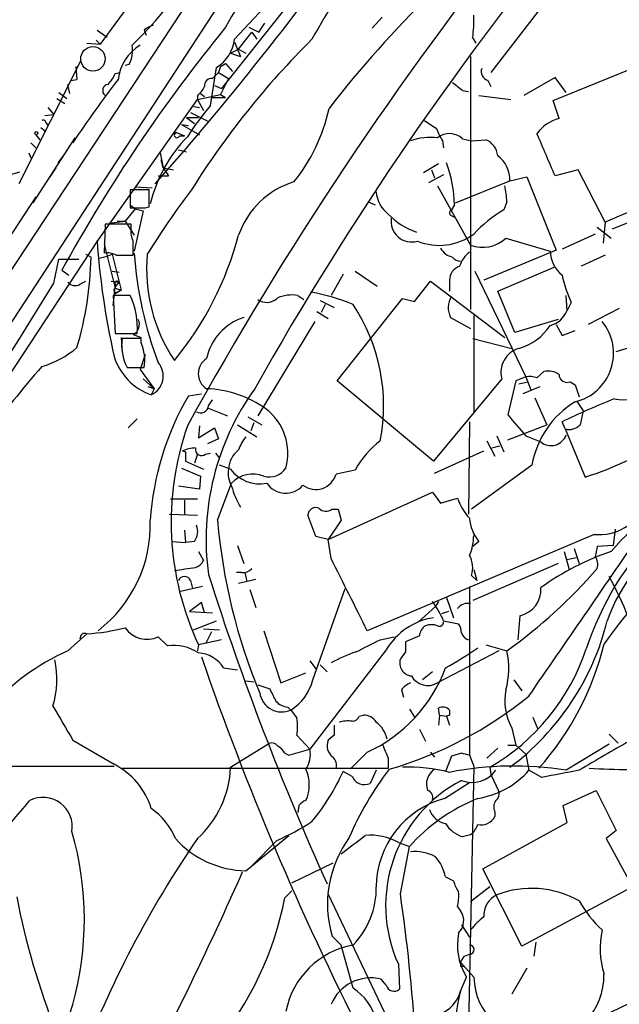
# Model space of a CAD drawing. Extents: x 17 to 144630, y -23922 to 880.
# Drawn here: x 722 to 773, y 680 to 763 of the extents above; entities that cross this region are included whole.
import ezdxf

# ---------------------------------------------------------------- set-up
doc = ezdxf.new("R2010")
doc.units = 0
doc.header["$MEASUREMENT"] = 0
doc.layers.add('MAIN', color=5, linetype='CONTINUOUS')

msp = doc.modelspace()

# ---------------------------------------------------------------- linework, layer by layer
at = {"layer": 'MAIN'}
for p, q in [((801.37, 860.044), (680.1273, 674.37)), ((748.03, 782.4047), (680.6353, 680.1273)), ((746.8447, 767.08), (739.394, 757.682)), ((768.4347, 767.2493), (762.0847, 759.0367)), ((740.4947, 761.8307), (744.982, 766.6567)), ((732.536, 766.064), (729.1493, 761.4073)), ((742.5267, 762.4233), (743.0347, 763.1853)), ((752.9407, 763.6933), (752.094, 762.762)), ((728.8953, 762.5927), (729.742, 762)), ((732.8747, 762.5927), (733.044, 762.1693)), ((740.8333, 760.984), (741.934, 762.4233)), ((741.68, 762.8467), (742.5267, 762.4233)), ((741.934, 762.4233), (742.3573, 761.8307)), ((728.0487, 761.492), (729.1493, 761.4073)), ((728.8107, 761.746), (729.1493, 761.4073)), ((740.4947, 761.5767), (741.0027, 760.3913)), ((760.5607, 761.9153), (760.8147, 761.492)), ((740.156, 760.6453), (740.8333, 760.984)), ((740.156, 760.6453), (741.0027, 760.3913)), ((740.8333, 760.984), (741.426, 760.6453)), ((767.334, 756.666), (776.9013, 760.5607)), ((727.5407, 760.0527), (722.2913, 749.6387)), ((731.6047, 759.714), (731.266, 759.6293)), ((739.3093, 759.5447), (739.7327, 759.7987)), ((739.7327, 759.7987), (740.3253, 759.1213)), ((760.3913, 760.3913), (760.3913, 739.0553)), ((727.1173, 759.5447), (727.202, 758.444)), ((730.4193, 758.952), (730.8427, 759.0367)), ((738.4627, 756.2427), (738.9707, 759.46)), ((739.14, 759.0367), (738.632, 758.5287)), ((739.3093, 759.5447), (739.14, 759.0367)), ((739.14, 759.0367), (739.9867, 758.5287)), ((726.6093, 757.2587), (726.44, 758.0207)), ((726.694, 758.3593), (727.202, 758.444)), ((738.8013, 757.936), (739.394, 757.682)), ((739.9867, 758.5287), (739.3093, 757.174)), ((761.8307, 758.3593), (762.0847, 757.8513)), ((767.5033, 758.6133), (764.8787, 757.0893)), ((768.4347, 757.3433), (767.5033, 758.6133)), ((725.678, 757.3433), (726.3553, 756.8353)), ((737.362, 756.7507), (739.3093, 757.174)), ((737.616, 757.2587), (737.9547, 757.0047)), ((739.3093, 757.174), (739.7327, 756.92)), ((759.714, 757.5127), (760.222, 757.428)), ((725.5087, 756.8353), (726.186, 756.412)), ((728.98, 744.8973), (737.362, 756.7507)), ((737.362, 757.0893), (737.362, 756.7507)), ((737.362, 756.7507), (737.87, 755.8193)), ((738.5473, 756.92), (739.7327, 756.92)), ((761.0687, 757.0893), (763.778, 756.7507)), ((767.842, 755.142), (767.334, 756.666)), ((724.4927, 755.396), (725.2547, 755.4807)), ((724.7467, 756.0733), (725.2547, 755.4807)), ((736.7693, 755.65), (738.2933, 754.888)), ((737.0233, 756.158), (737.5313, 756.0733)), ((724.5773, 754.8033), (724.7467, 754.5493)), ((736.0073, 754.634), (736.6, 754.5493)), ((736.0073, 754.634), (737.5313, 753.7873)), ((736.4307, 755.2267), (737.108, 754.7187)), ((736.4307, 755.2267), (737.4467, 755.2267)), ((723.7307, 753.7873), (724.0693, 753.364)), ((724.154, 754.38), (724.5773, 754.0413)), ((735.584, 753.9567), (736.2613, 753.7027)), ((723.3073, 753.11), (723.7307, 752.6867)), ((727.0327, 753.5333), (723.4767, 748.03)), ((735.838, 753.7027), (736.2613, 753.7027)), ((758.0207, 753.2793), (758.1053, 752.6867)), ((759.714, 753.4487), (760.476, 753.2793)), ((760.476, 753.2793), (761.6613, 753.364)), ((723.138, 752.2633), (723.3073, 751.84)), ((734.2293, 752.2633), (734.4833, 750.9933)), ((735.7533, 752.5173), (736.4307, 752.348)), ((726.1013, 752.094), (725.5933, 751.4167)), ((734.4833, 750.9933), (734.314, 751.6707)), ((757.682, 751.332), (756.412, 750.57)), ((721.5293, 750.4007), (722.376, 750.6547)), ((725.424, 750.9933), (724.916, 750.2313)), ((734.4833, 750.9933), (735.33, 750.824)), ((734.4833, 750.9933), (734.9067, 750.316)), ((757.0893, 750.824), (757.3433, 750.1467)), ((769.4507, 750.824), (767.5033, 750.316)), ((771.7367, 746.4213), (769.4507, 750.824)), ((734.06, 750.316), (734.9067, 750.316)), ((734.06, 750.316), (734.9067, 750.316)), ((758.1053, 750.4007), (756.8353, 749.7233)), ((759.1213, 748.03), (763.6933, 749.8927)), ((763.6933, 749.8927), (765.1327, 750.2313)), ((765.1327, 750.2313), (767.588, 744.0507)), ((781.1347, 750.4007), (771.7367, 746.4213)), ((781.6427, 749.6387), (772.3293, 745.8287)), ((733.298, 749.1307), (731.6893, 749.1307)), ((731.6893, 749.1307), (731.6893, 747.6067)), ((732.1127, 749.3847), (733.552, 749.3)), ((733.298, 747.6913), (733.298, 749.1307)), ((757.5973, 749.4693), (760.3913, 744.474)), ((723.7307, 748.538), (682.752, 686.054)), ((751.7553, 748.1147), (752.348, 747.8607)), ((763.4393, 748.1147), (763.1853, 747.4373)), ((732.1127, 747.522), (731.266, 746.506)), ((731.6893, 747.8607), (732.1127, 747.522)), ((732.79, 747.3527), (732.028, 743.966)), ((732.1127, 747.522), (732.79, 747.3527)), ((732.9593, 747.6067), (733.298, 747.6913)), ((759.0367, 747.8607), (758.7827, 747.4373)), ((729.9113, 746.3367), (731.266, 746.506)), ((730.5887, 746.506), (731.266, 746.506)), ((731.266, 746.506), (732.028, 745.3207)), ((758.698, 747.014), (759.0367, 746.8447)), ((771.7367, 746.4213), (771.5673, 744.6433)), ((729.5727, 746.252), (729.488, 743.7967)), ((731.774, 746.252), (729.5727, 746.252)), ((731.774, 745.8287), (731.774, 746.252)), ((771.0593, 745.998), (772.2447, 745.0667)), ((720.7673, 732.3667), (728.98, 744.8973)), ((763.3547, 745.0667), (767.08, 743.966)), ((770.89, 745.4053), (768.096, 744.1353)), ((729.488, 744.5587), (730.4193, 740.8333)), ((767.588, 744.0507), (761.492, 741.5107)), ((725.2547, 741.2567), (725.678, 743.2887)), ((725.678, 743.2887), (727.3713, 743.2887)), ((727.964, 743.712), (728.3873, 743.458)), ((729.0647, 743.3733), (729.742, 743.5427)), ((729.742, 743.5427), (730.1653, 743.712)), ((730.1653, 743.712), (730.9273, 740.664)), ((730.504, 743.6273), (731.9433, 743.6273)), ((771.7367, 743.6273), (769.7047, 742.696)), ((725.932, 742.3573), (726.5247, 741.934)), ((730.1653, 742.2727), (730.758, 742.188)), ((750.6547, 742.2727), (752.5173, 741.0027)), ((760.73, 742.2727), (765.048, 733.3827)), ((762.6773, 740.5793), (767.4187, 742.6113)), ((727.456, 741.172), (727.964, 741.426)), ((730.0807, 741.426), (730.758, 741.3413)), ((730.4193, 740.918), (730.758, 741.3413)), ((749.6387, 742.0187), (748.6227, 740.2407)), ((755.65, 739.7327), (757.0047, 741.426)), ((757.0047, 741.426), (763.27, 736.6847)), ((758.6133, 741.5107), (758.6133, 740.5793)), ((730.25, 739.394), (730.4193, 740.918)), ((730.9273, 740.664), (730.3347, 740.3253)), ((730.4193, 741.172), (730.4193, 740.8333)), ((730.4193, 740.8333), (730.9273, 740.664)), ((730.5887, 740.4947), (730.9273, 740.664)), ((764.1167, 737.108), (762.6773, 740.5793)), ((731.6893, 740.2407), (730.25, 740.2407)), ((730.25, 740.2407), (730.4193, 737.0233)), ((745.8287, 740.2407), (746.3367, 739.902)), ((747.6913, 739.8173), (748.8767, 739.2247)), ((749.1307, 733.044), (754.634, 739.9867)), ((754.634, 739.9867), (755.65, 739.7327)), ((768.5193, 738.9707), (768.4347, 740.2407)), ((747.4373, 738.886), (748.3687, 738.2933)), ((748.1147, 739.4787), (747.776, 738.8013)), ((768.858, 739.648), (768.5193, 738.9707)), ((772.922, 739.14), (770.2973, 737.7853)), ((747.268, 738.0393), (742.442, 730.0807)), ((758.698, 738.378), (760.3913, 737.4467)), ((760.6453, 738.5473), (760.6453, 730.4193)), ((767.7573, 738.2087), (764.1167, 737.108)), ((767.588, 737.7853), (768.096, 736.854)), ((768.096, 736.854), (769.1967, 737.2773)), ((730.4193, 737.0233), (732.282, 737.0233)), ((730.9273, 736.6847), (731.012, 735.4147)), ((732.6207, 736.6), (731.012, 736.6)), ((731.9433, 736.9387), (732.6207, 736.6847)), ((732.6207, 736.2613), (732.6207, 736.6)), ((760.5607, 736.6), (763.8627, 735.7533)), ((772.668, 735.4993), (775.1233, 736.2613)), ((732.9593, 735.2453), (732.536, 733.9753)), ((731.4353, 734.1447), (732.8747, 734.1447)), ((732.536, 733.9753), (733.7213, 732.3667)), ((732.79, 733.2133), (733.7213, 732.3667)), ((757.2587, 726.2707), (749.1307, 733.044)), ((763.016, 733.2133), (757.2587, 726.2707)), ((764.2013, 733.044), (763.524, 730.1653)), ((765.048, 733.3827), (764.2013, 733.044)), ((765.048, 733.3827), (765.4713, 732.282)), ((765.9793, 733.298), (766.572, 733.806)), ((733.7213, 732.3667), (733.2133, 732.536)), ((733.7213, 732.3667), (733.4673, 731.8587)), ((764.4553, 732.79), (765.2173, 732.9593)), ((766.2333, 732.536), (764.794, 731.9433)), ((768.7733, 732.9593), (769.1967, 732.7053)), ((769.1967, 732.7053), (769.5353, 731.6893)), ((736.6, 731.774), (737.7007, 731.9433)), ((738.2933, 730.9273), (738.632, 731.4353)), ((765.81, 731.6047), (766.826, 729.3187)), ((738.2087, 730.758), (739.902, 730.0807)), ((769.366, 731.266), (769.874, 730.504)), ((731.52, 729.0647), (732.282, 729.8267)), ((741.5953, 729.996), (742.7807, 729.3187)), ((769.874, 730.504), (769.62, 729.3187)), ((737.5313, 729.234), (737.4467, 728.218)), ((737.4467, 728.218), (738.8013, 729.0647)), ((738.8013, 729.0647), (739.14, 728.1333)), ((740.7487, 729.3187), (742.3573, 728.3027)), ((742.1033, 729.488), (741.8493, 728.8107)), ((760.3067, 729.5727), (760.222, 721.7833)), ((763.524, 728.0487), (766.826, 729.3187)), ((768.35, 728.98), (768.096, 729.5727)), ((768.35, 728.98), (770.0433, 724.916)), ((739.14, 728.1333), (738.2087, 727.71)), ((762.5927, 728.3873), (763.1853, 727.0327)), ((765.048, 728.3873), (766.318, 727.8793)), ((761.746, 727.964), (762.4233, 726.694)), ((762.1693, 727.3713), (762.8467, 727.5407)), ((736.092, 727.1173), (736.346, 727.0327)), ((736.092, 727.1173), (736.346, 727.0327)), ((736.346, 727.0327), (736.346, 726.2707)), ((737.362, 726.8633), (737.108, 726.1013)), ((738.0393, 726.8633), (738.4627, 726.948)), ((738.886, 726.948), (739.2247, 726.5247)), ((757.3433, 725.2547), (761.492, 727.1173)), ((736.0073, 725.678), (737.616, 725.0007)), ((736.346, 726.2707), (737.87, 725.5933)), ((740.156, 725.5933), (739.2247, 725.932)), ((765.556, 725.932), (760.476, 722.2067)), ((737.616, 725.0007), (737.5313, 723.9)), ((750.6547, 725.5087), (749.046, 725.17)), ((737.5313, 723.9), (735.7533, 724.154)), ((739.0553, 721.2753), (740.2407, 724.408)), ((748.3687, 719.6667), (757.174, 723.646)), ((757.174, 723.646), (757.8513, 722.7147)), ((757.8513, 722.7147), (759.2907, 723.138)), ((737.362, 723.0533), (735.076, 723.0533)), ((736.2613, 722.9687), (736.2613, 721.7833)), ((734.9913, 721.7833), (737.362, 721.6987)), ((747.3527, 719.9207), (746.6753, 721.6987)), ((748.7073, 722.2067), (749.2153, 722.2067)), ((749.2153, 722.2067), (749.4693, 721.2753)), ((749.4693, 721.2753), (748.3687, 719.6667)), ((736.2613, 720.4287), (736.346, 719.4127)), ((748.3687, 719.6667), (747.3527, 719.9207)), ((770.8053, 720.09), (751.6707, 711.962)), ((772.5833, 720.5133), (772.414, 719.1587)), ((735.1607, 719.4973), (736.346, 719.4127)), ((737.108, 719.4973), (736.346, 719.4127)), ((740.7487, 719.1587), (741.2567, 717.6347)), ((748.6227, 718.058), (748.3687, 719.6667)), ((761.0687, 719.4973), (760.5607, 719.074)), ((772.414, 719.1587), (771.0593, 719.074)), ((737.4467, 718.6507), (737.87, 717.8887)), ((768.2653, 718.6507), (768.6887, 717.1267)), ((768.5193, 717.9733), (769.2813, 718.1427)), ((769.112, 718.9047), (769.5353, 717.6347)), ((767.7573, 717.6347), (760.5607, 714.502)), ((741.0873, 716.8727), (740.664, 716.8727)), ((741.3413, 716.8727), (741.5107, 716.1107)), ((760.476, 716.6187), (760.8993, 716.1953)), ((760.6453, 717.1267), (760.8993, 716.1953)), ((737.7853, 715.6873), (735.9227, 715.264)), ((736.7693, 716.1953), (736.9387, 715.518)), ((742.2727, 716.28), (740.8333, 715.9413)), ((760.3067, 715.6873), (760.3067, 701.4633)), ((741.7647, 715.4333), (742.2727, 713.9093)), ((747.0987, 707.8133), (749.808, 715.518)), ((737.7007, 714.3327), (736.6847, 713.5707)), ((737.9547, 713.486), (737.7007, 714.3327)), ((757.428, 713.994), (755.9887, 712.724)), ((757.682, 714.4173), (757.428, 713.994)), ((758.3593, 714.756), (758.952, 713.0627)), ((736.6847, 713.5707), (738.632, 713.486)), ((758.5287, 713.5707), (757.936, 713.4013)), ((764.54, 713.232), (764.3707, 711.2)), ((737.0233, 712.0467), (738.9707, 712.8087)), ((758.1053, 712.8087), (759.3753, 712.5547)), ((726.44, 710.2687), (728.0487, 711.708)), ((734.06, 711.454), (734.822, 710.692)), ((737.87, 712.1313), (739.2247, 712.0467)), ((738.5473, 711.8773), (738.0393, 710.8613)), ((742.95, 711.962), (744.3893, 707.5593)), ((752.7713, 711.2), (753.9567, 711.454)), ((756.0733, 711.5387), (754.888, 711.0307)), ((737.4467, 710.7767), (737.362, 710.2687)), ((739.394, 711.2), (737.4467, 710.7767)), ((761.6613, 710.7767), (763.4393, 710.2687)), ((753.2793, 710.3533), (746.8447, 701.9713)), ((754.888, 710.184), (754.4647, 709.5913)), ((762.762, 710.2687), (757.5973, 707.5593)), ((746.8447, 709.422), (747.3527, 708.7447)), ((747.6913, 709.0833), (748.284, 708.4907)), ((739.5633, 708.8293), (740.7487, 708.66)), ((744.3893, 707.5593), (746.506, 708.406)), ((757.174, 708.4907), (756.3273, 707.8133)), ((741.426, 707.7287), (742.1033, 707.644)), ((742.442, 707.39), (743.458, 707.0513)), ((764.032, 707.8133), (764.7093, 706.882)), ((754.5493, 706.9667), (754.7187, 706.374)), ((744.982, 705.5273), (745.236, 705.2733)), ((750.9933, 704.7653), (751.332, 704.85)), ((755.2267, 705.358), (755.65, 704.6807)), ((757.7667, 704.85), (757.682, 705.4427)), ((757.7667, 704.85), (757.682, 704.0033)), ((757.7667, 704.85), (758.3593, 704.7653)), ((758.6133, 704.85), (758.3593, 704.7653)), ((758.6133, 705.2733), (758.6133, 704.85)), ((758.3593, 704.7653), (758.6133, 704.0033)), ((765.6407, 704.6807), (766.064, 703.6647)), ((745.744, 703.1567), (746.8447, 701.9713)), ((748.8767, 703.1567), (748.3687, 702.7333)), ((756.0733, 703.6647), (756.5813, 702.6487)), ((763.8627, 703.7493), (764.2013, 702.31)), ((772.0753, 703.2413), (772.8373, 702.4793)), ((726.8633, 702.7333), (730.3347, 700.7013)), ((740.156, 700.4473), (743.2887, 702.3947)), ((772.0753, 702.3947), (768.4347, 700.1933)), ((744.728, 701.6327), (745.0667, 701.4633)), ((745.0667, 701.4633), (746.8447, 701.9713)), ((751.6707, 701.7173), (750.316, 700.3627)), ((757.0047, 701.7173), (757.3433, 701.294)), ((759.6293, 701.6327), (758.7827, 701.3787)), ((762.6773, 702.056), (761.746, 701.2093)), ((763.524, 702.31), (764.2013, 702.31)), ((764.2013, 702.31), (765.048, 701.548)), ((765.048, 701.548), (765.302, 700.1933)), ((753.4487, 701.2093), (753.4487, 700.3627)), ((758.7827, 701.3787), (758.2747, 700.1087)), ((760.3067, 701.4633), (760.6453, 700.532)), ((700.4473, 700.532), (730.3347, 700.532)), ((731.012, 700.3627), (753.4487, 700.3627)), ((750.4007, 699.6853), (749.6387, 700.1087)), ((752.4327, 700.1933), (751.9247, 699.0927)), ((760.6453, 700.532), (760.1373, 675.5553)), ((762, 700.4473), (762.0847, 699.8547)), ((762.0847, 699.8547), (762.762, 698.4153)), ((766.4027, 699.6007), (765.302, 700.1933)), ((758.19, 697.8227), (760.3067, 699.1773)), ((768.1807, 697.23), (770.9747, 698.5)), ((770.9747, 698.5), (772.668, 695.1133)), ((745.9133, 697.23), (745.8287, 696.6373)), ((762.4233, 696.722), (762.4233, 696.2987)), ((768.5193, 695.7907), (768.1807, 697.23)), ((761.4073, 691.896), (768.5193, 695.7907)), ((772.668, 695.1133), (771.8213, 694.436)), ((741.426, 691.7267), (745.0667, 694.69)), ((744.0507, 694.2667), (741.934, 692.15)), ((754.2953, 694.0973), (755.2267, 693.7587)), ((759.714, 694.6053), (760.3913, 694.7747)), ((771.8213, 694.436), (774.0227, 690.372)), ((754.4647, 689.7793), (755.2267, 693.7587)), ((745.3207, 690.7107), (748.792, 692.404)), ((764.7093, 685.3767), (761.4073, 691.896)), ((758.2747, 691.2187), (758.952, 690.88)), ((744.728, 689.4407), (745.3207, 690.0333)), ((762, 690.372), (760.3913, 689.102)), ((774.0227, 690.372), (764.7093, 685.3767)), ((754.8033, 676.3173), (748.3687, 689.7793)), ((759.2907, 688.6787), (759.5447, 688.34)), ((759.6293, 687.1547), (760.3067, 686.1387)), ((749.4693, 685.4613), (748.7073, 686.2233)), ((765.8947, 685.7153), (765.7253, 684.53)), ((750.4853, 681.8207), (749.4693, 685.4613)), ((759.8833, 684.53), (760.3067, 684.6993)), ((754.2953, 683.8527), (754.38, 681.736)), ((760.6453, 682.752), (759.5447, 684.022)), ((759.5447, 683.6833), (759.7987, 683.6833)), ((765.1327, 683.514), (763.8627, 681.3127)), ((753.2793, 682.0747), (752.856, 682.5827)), ((759.5447, 681.5667), (760.0527, 682.752))]:
    msp.add_line(p, q, dxfattribs=at)
at = {"layer": 'MAIN', "color": 5}
msp.add_circle((728.5531, 760.181), 1.0339, dxfattribs=at)
at = {"layer": 'MAIN'}
msp.add_circle((723.7729, 753.9144), 0.1338, dxfattribs=at)
for centre, radius, start, end in [((1266.9077, 467.3055), 604.3659, 149.1383963, 150.7244398), ((698.9985, 794.4753), 46.6785, 314.746213, 333.433961), ((537.5214, 923.1048), 261.9506, 318.531427, 325.062781), ((980.3757, 598.5371), 273.2101, 140.313135, 150.669843), ((999.986, 584.1269), 300.7871, 141.411, 151.156123), ((850.765, 703.7058), 118.9234, 146.731559, 150.740942), ((815.0076, 705.1296), 83.7623, 133.745812, 142.613859), ((749.8999, 763.354), 10.7574, 352.314234, 2.710427), ((734.0423, 761.3884), 1.6774, 103.993164, 134.113543), ((844.3101, 677.5158), 134.9733, 140.786955, 151.288315), ((734.5546, 757.9746), 3.9096, 121.086158, 173.104203), ((729.3182, 760.8994), 2.5755, 332.596228, 9.459762), ((797.0638, 711.3768), 71.0674, 134.769629, 147.910679), ((737.2109, 762.2665), 3.3126, 302.089537, 352.440332), ((727.9502, 759.8689), 2.6338, 315.435321, 339.627527), ((762.0988, 759.1283), 0.8145, 162.345915, 250.779678), ((802.8265, 702.8783), 91.0694, 142.399873, 146.524786), ((729.8947, 757.5018), 0.5233, 97.465865, 232.024186), ((738.5474, 757.936), 0.5987, 81.876665, 188.132809), ((928.6131, 969.523), 271.0632, 231.228053, 231.457239), ((736.1319, 758.6576), 1.9932, 308.108952, 336.138207), ((755.5684, 741.5163), 22.5715, 139.274642, 147.578064), ((733.7773, 759.2243), 15.0284, 321.20283, 347.566964), ((724.3657, 754.8034), 0.2116, 359.972923, 126.875312), ((926.3546, 1008.6337), 305.2796, 236.192723, 236.421906), ((768.6343, 751.9789), 3.2608, 104.062239, 144.509915), ((735.6263, 753.745), 0.2159, 101.299523, 348.700477), ((761.4917, 755.6498), 4.2032, 198.799199, 214.330904), ((758.6047, 752.2172), 1.6574, 47.988378, 127.43201), ((-122.2827, 371.0837), 967.2312, 23.084003, 23.3131796), ((745.2093, 745.1157), 12.1604, 135.638692, 166.544511), ((757.0469, 748.0725), 5.4884, 84.244533, 108.434949), ((761.0568, 751.8523), 1.6281, 5.533755, 68.204472), ((746.594, 747.333), 12.4539, 2.428482, 19.141733), ((761.2172, 750.0063), 2.4787, 357.373192, 53.909576), ((747.5531, 743.0071), 7.1069, 106.875536, 161.001621), ((790.3006, 708.3968), 67.1996, 142.687451, 148.29629), ((754.9813, 749.1431), 2.5551, 184.080185, 233.14266), ((757.0274, 748.0012), 6.4129, 1.014113, 13.234023), ((732.3243, 1065.1063), 317.5002, 269.885408, 270.114592), ((758.8461, 747.2045), 0.2413, 105.234291, 232.137512), ((768.819, 737.7917), 11.1703, 120.287894, 137.031881), ((757.7153, 751.1297), 5.8697, 223.373595, 251.154502), ((755.4196, 746.483), 1.7391, 170.83503, 286.17257), ((733.1284, 745.5323), 1.3865, 167.655866, 211.266381), ((794.137, 749.4429), 65.3999, 183.985541, 192.690112), ((435.5933, 744.22), 296.3506, 359.885409, 0.114591), ((713.4521, 752.6608), 28.348, 320.782394, 344.9935), ((757.7446, 749.35), 4.8964, 247.919586, 306.328573), ((761.4073, 747.0989), 2.8147, 248.840455, 313.779288), ((729.7842, 742.4415), 1.3872, 58.741564, 102.329), ((759.2124, 744.9764), 1.5572, 209.062109, 257.195408), ((761.6611, 742.0187), 2.303, 126.022983, 162.896356), ((770.015, 744.1635), 2.9416, 183.849705, 229.280398), ((700.1113, 743.9542), 28.2804, 343.322121, 358.994651), ((763.865, 745.9686), 31.911, 183.902635, 200.932167), ((747.1142, 742.4958), 14.0383, 175.029976, 213.550268), ((759.6084, 744.0935), 0.9763, 220.61339, 266.258927), ((759.8515, 741.5213), 1.2382, 108.432022, 180.490487), ((727.0522, 741.8819), 0.8167, 221.445945, 299.631761), ((730.5886, 741.2567), 0.1894, 26.537987, 206.578587), ((781.3129, 745.0696), 13.5838, 193.346209, 203.523423), ((262.2, 1025.445), 543.3071, 324.684295, 328.461514), ((730.504, 740.664), 0.1893, 116.578587, 296.578587), ((725.5513, 737.4467), 6.744, 356.400507, 24.474892), ((743.1971, 740.8807), 1.2361, 232.348605, 313.675705), ((745.3633, 737.1488), 3.1268, 81.439968, 114.821726), ((744.2373, 724.3417), 16.3758, 67.570955, 80.538253), ((760.2843, 739.1934), 1.7836, 147.338116, 207.204358), ((737.5451, 730.9254), 15.5115, 348.99374, 33.464173), ((766.5904, 739.7061), 2.0643, 283.719852, 339.130474), ((731.5199, 737.7854), 0.9467, 296.567758, 26.559638), ((742.6847, 733.94), 4.6621, 107.836439, 168.032538), ((768.2255, 735.3662), 4.2136, 283.325854, 39.374843), ((763.1712, 740.2265), 4.6539, 286.01693, 327.130144), ((735.0223, 736.0272), 4.051, 171.871298, 207.69102), ((721.8273, 742.2048), 8.3321, 286.822742, 310.170256), ((728.8665, 734.7372), 4.0518, 351.591319, 22.095774), ((765.0056, 733.7637), 2.0643, 105.460819, 195.463494), ((735.1152, 736.5969), 5.0166, 197.648294, 250.822821), ((738.9284, 733.6367), 1.5033, 122.34959, 237.65041), ((772.3835, 691.5473), 64.3403, 138.441922, 151.627435), ((732.7342, 733.4386), 1.7416, 294.892088, 40.42645), ((765.3017, 731.0094), 2.3868, 73.507232, 96.101609), ((766.953, 732.409), 1.448, 52.125016, 105.255119), ((768.5052, 733.5661), 0.6633, 181.217957, 293.837087), ((759.8071, 719.6698), 21.7174, 144.222245, 187.850907), ((737.8368, 723.3049), 9.0664, 54.362778, 88.184705), ((757.312, 719.6845), 23.9821, 149.728085, 176.196621), ((798.149, 667.5759), 68.8969, 111.857513, 115.861826), ((773.2183, 734.6531), 3.2147, 257.064831, 310.187586), ((737.6159, 731.012), 0.6826, 240.261365, 352.872902), ((740.2683, 726.9221), 4.7117, 344.689527, 52.764314), ((773.2641, 724.5803), 7.8257, 121.315206, 170.053687), ((1208.7897, 1110.2794), 585.4471, 220.4866989, 220.7158798), ((759.6193, 721.1477), 24.4782, 160.710175, 205.067347), ((768.7023, 730.2094), 1.2789, 254.00968, 315.855381), ((744.102, 726.1518), 3.4333, 141.208574, 162.188317), ((767.1733, 728.9009), 1.3324, 230.063387, 341.22099), ((760.8835, 753.539), 30.0529, 287.745471, 302.589954), ((737.3398, 724.2218), 3.1529, 92.674103, 113.313364), ((737.7007, 727.2584), 0.5204, 167.469998, 310.596517), ((757.1989, 722.0072), 7.4221, 126.622868, 151.850816), ((742.0147, 725.5531), 2.0284, 125.620752, 178.864404), ((742.0327, 725.2123), 2.0812, 169.451375, 210.56479), ((742.5851, 727.3281), 2.985, 215.533438, 281.966459), ((743.4336, 726.5707), 1.6428, 252.879834, 327.084767), ((742.0332, 722.7029), 2.4739, 68.248478, 136.431441), ((747.3308, 725.6591), 1.7836, 232.783171, 344.084169), ((746.7059, 725.8725), 6.6897, 194.88546, 211.511498), ((744.7911, 725.4592), 1.9036, 213.518106, 320.123136), ((763.3433, 724.4181), 4.25, 197.529831, 224.397511), ((747.3386, 721.6845), 0.6635, 66.162913, 178.773593), ((748.2031, 722.8492), 0.8167, 223.089691, 308.122947), ((771.2293, 724.3096), 4.2408, 264.261982, 336.668002), ((781.5098, 711.1479), 11.922, 93.024786, 140.999739), ((763.6893, 721.6455), 3.3886, 183.397241, 219.342705), ((722.1419, 720.8919), 11.2473, 307.443204, 1.953481), ((735.9972, 720.3241), 1.3847, 323.338642, 22.410744), ((787.5272, 725.3961), 48.6468, 184.859271, 202.585555), ((756.1134, 720.031), 4.532, 337.70933, 359.675084), ((-2616.705, 3041.5664), 4109.8296, 325.37685, 325.6060319), ((795.6385, 701.8924), 26.9038, 136.45018, 161.479994), ((785.7834, 707.9552), 14.7017, 121.957339, 160.723159), ((982.6783, 676.3199), 215.8947, 168.578089, 168.807241), ((799.8203, 691.4512), 34.2083, 126.388489, 145.430205), ((758.3386, 717.2601), 2.2316, 343.296329, 28.123384), ((779.733, 696.8039), 23.0945, 108.919877, 125.51201), ((769.9589, 717.55), 1.1514, 342.891783, 36.032861), ((672.8047, 1161.6619), 449.0065, 278.015511, 278.244697), ((736.804, 718.4235), 1.1926, 289.021378, 333.357603), ((-773.8532, -46.99), 1703.8871, 26.4504613, 26.6796441), ((736.2613, 715.9837), 0.5503, 22.613458, 157.386542), ((968.0674, 789.7816), 241.1153, 197.642959, 204.282585), ((741.1841, 717.8585), 0.9906, 264.391856, 319.204217), ((738.0234, 745.8175), 43.6999, 305.563177, 319.110301), ((738.8377, 698.8151), 37.6656, 16.490468, 28.061991), ((764.0638, 715.4413), 2.26, 282.163635, 4.095371), ((749.1117, 708.6757), 9.8978, 24.6811, 35.456725), ((760.1584, 713.2111), 1.0627, 77.340787, 144.733698), ((758.1283, 707.5085), 5.6219, 98.898344, 149.600803), ((757.1739, 711.454), 1.1039, 122.469202, 175.599304), ((757.0893, 710.9474), 1.525, 70.542042, 109.457958), ((757.7666, 712.6817), 0.3413, 240.265529, 7.11877), ((758.1072, 711.7087), 1.5244, 3.158773, 33.708831), ((750.5615, 718.0808), 21.986, 306.675333, 346.125625), ((727.8794, 711.3185), 0.4247, 66.507351, 184.56424), ((727.1906, 727.5848), 15.9, 273.093679, 284.851521), ((733.1102, 713.4748), 2.2329, 214.316366, 295.174082), ((760.3913, 711.962), 0.7806, 192.526419, 257.473581), ((735.3127, 706.7571), 3.9654, 57.441704, 97.108349), ((497.7653, 1218.6719), 567.94, 296.45046, 296.679652), ((966.5378, 710.6073), 211.6502, 179.885381, 180.114592), ((747.3943, 716.8853), 24.9945, 318.619994, 346.053657), ((734.2055, 692.7106), 19.1987, 113.858585, 163.769412), ((737.2353, 707.3482), 2.7592, 32.464981, 85.605913), ((754.4951, 698.7773), 12.0091, 108.224782, 119.274535), ((744.5954, 733.729), 28.4098, 298.783342, 305.230251), ((752.9039, 716.1491), 18.1462, 300.083842, 341.655713), ((757.0308, 708.7808), 6.579, 343.993714, 13.071121), ((717.9033, 707.8789), 7.6121, 342.674309, 12.347727), ((972.0632, 790.3899), 247.8444, 198.985075, 207.007679), ((755.503, 709.2422), 1.0954, 161.416188, 264.394537), ((746.3622, 713.2688), 12.7129, 294.68118, 339.560795), ((756.793, 708.9565), 1.6121, 209.936645, 299.926939), ((742.811, 709.0047), 4.4502, 303.019442, 344.471272), ((756.1165, 705.7377), 1.9916, 113.846818, 141.896418), ((744.4734, 706.9954), 1.8834, 188.632601, 293.885268), ((997.7118, 833.5432), 283.981, 206.45046, 206.679643), ((768.166, 706.0776), 4.8928, 169.530187, 208.415599), ((745.081, 706.9953), 1.4713, 220.728008, 266.141889), ((744.1156, 732.505), 33.5749, 286.289953, 309.125356), ((1445.6987, 1127.5017), 834.9566, 210.3501661, 210.5793467), ((914.8309, 831.9465), 211.6803, 216.756654, 216.985815), ((751.3884, 703.6364), 1.2149, 30.734063, 92.66081), ((758.0362, 704.7455), 0.782, 42.44519, 116.932033), ((741.0547, 703.8764), 4.7442, 351.274497, 8.724309), ((960.5265, 703.58), 211.6502, 179.885408, 180.114592), ((750.1044, 700.9979), 3.3572, 84.936598, 103.863222), ((750.4365, 704.9184), 0.5775, 266.445945, 344.625662), ((750.7388, 702.1403), 2.7113, 14.474981, 51.335241), ((743.6311, 701.9058), 0.5969, 32.3615, 125.005389), ((749.5204, 702.2901), 1.234, 158.952155, 233.823792), ((1049.5445, 828.8019), 322.4168, 203.08283, 203.312013), ((835.0151, 592.1756), 126.3148, 119.004031, 121.224038), ((743.4156, 700.9128), 1.4969, 28.746399, 61.262153), ((744.5586, 701.5481), 2.3249, 326.887491, 10.487797), ((717.618, 532.198), 174.5654, 75.845185, 76.074368), ((727.5171, 695.1523), 6.2234, 17.039983, 63.080035), ((748.143, 700.6167), 0.938, 344.289525, 46.222366), ((731.5163, 700.808), 8.6472, 312.533403, 357.609339), ((743.5287, 698.9657), 3.2537, 336.212016, 23.786373), ((733.1547, 707.3984), 18.0239, 320.258696, 336.143604), ((773.9888, 684.3708), 25.9127, 142.129612, 156.939899), ((755.2217, 687.0569), 13.4033, 75.342403, 92.513079), ((758.19, 699.008), 1.5264, 123.691109, 199.440451), ((763.9934, 672.8781), 27.6739, 80.764841, 101.210291), ((760.5207, 701.6333), 2.4542, 248.702351, 324.072868), ((759.8646, 704.9796), 7.2439, 278.889524, 318.643981), ((869.1409, 165.0826), 544.3021, 100.544371, 100.879972), ((774.869, 788.3119), 88.0636, 267.079411, 271.487676), ((751.4509, 700.1302), 1.1406, 202.959148, 294.544981), ((765.1371, 688.7854), 11.9112, 117.542391, 204.464138), ((756.5812, 697.9073), 0.6165, 344.060987, 74.040561), ((762.1269, 698.2037), 0.6694, 304.698943, 18.426829), ((672.3271, 739.3906), 65.8207, 316.416035, 320.64629), ((724.3312, 695.4339), 2.4808, 350.599567, 116.540263), ((746.844, 696.5534), 1.1507, 107.082228, 143.983609), ((760.1977, 690.3216), 7.7652, 104.984223, 179.628118), ((766.8546, 683.396), 15.5754, 112.142688, 138.292807), ((763.2329, 697.1179), 0.9012, 143.550995, 206.058953), ((730.2379, 692.3097), 5.6748, 22.005209, 55.314106), ((758.6344, 697.4839), 1.8139, 199.068235, 258.562457), ((733.7409, 716.7927), 24.7732, 294.592833, 302.397099), ((760.3399, 696.9151), 2.3931, 210.347432, 254.838325), ((761.2693, 696.883), 1.2935, 257.258362, 333.145729), ((701.1282, 687.6296), 26.6963, 312.731359, 16.090646), ((759.4186, 696.0865), 1.6331, 306.556943, 343.449291), ((810.4373, 644.1974), 88.6787, 145.491833, 159.349996), ((741.5662, 699.8705), 8.145, 221.852783, 269.013719), ((757.8411, 688.9124), 9.5214, 143.912413, 196.40506), ((369.5033, 1201.9039), 634.9712, 306.7553063, 306.9844999), ((752.0189, 690.248), 4.4721, 59.400768, 96.646365), ((755.6264, 689.407), 3.9409, 62.796448, 94.586037), ((754.3794, 690.3293), 3.9955, 12.861661, 40.270462), ((428.8011, 830.6482), 341.9039, 333.135511, 336.01076), ((761.2576, 691.3661), 2.3563, 191.905565, 216.980293), ((745.6118, 690.2354), 6.8222, 315.590302, 1.147291), ((754.8852, 689.61), 4.5029, 348.063699, 4.313801), ((765.5264, 682.0939), 8.1473, 60.524564, 111.105218), ((1468.0108, -752.4051), 1592.2639, 115.0330783, 116.0019844), ((787.0647, 702.2734), 66.1821, 191.105818, 201.348956), ((716.9155, 694.9015), 28.3435, 320.818646, 348.89166), ((603.9824, 667.8741), 152.0683, 3.694179, 8.282181), ((763.4485, 687.9324), 1.9591, 115.901923, 182.937621), ((778.0982, 693.978), 9.8122, 209.228835, 227.607099), ((758.3582, 687.5089), 1.4486, 314.594487, 35.009841), ((764.4965, 683.7268), 5.0872, 126.199526, 143.800474), ((778.1688, 685.1687), 6.8663, 166.845581, 198.359216), ((764.3362, 685.4551), 5.0651, 168.357079, 212.253949), ((751.7542, 678.4999), 7.0761, 100.330267, 168.808372), ((760.3066, 685.0803), 0.3755, 270.015263, 89.984741), ((632.714, 768.926), 152.6261, 326.200547, 326.42973), ((844.2446, 683.8526), 84.7001, 179.885408, 180.114524), ((751.9671, 679.0689), 3.6245, 75.803495, 157.327604), ((766.1486, 682.879), 5.4805, 181.321598, 1.321574), ((747.9595, 677.9119), 4.6539, 16.01693, 57.130144), ((753.9328, 682.2404), 0.6741, 194.227936, 311.56013), ((756.6192, 682.4524), 3.0567, 292.049589, 343.156224), ((768.7816, 678.8014), 9.642, 163.333597, 216.876672)]:
    msp.add_arc(centre, radius, start, end, dxfattribs=at)

doc.saveas('drawing.dxf')
